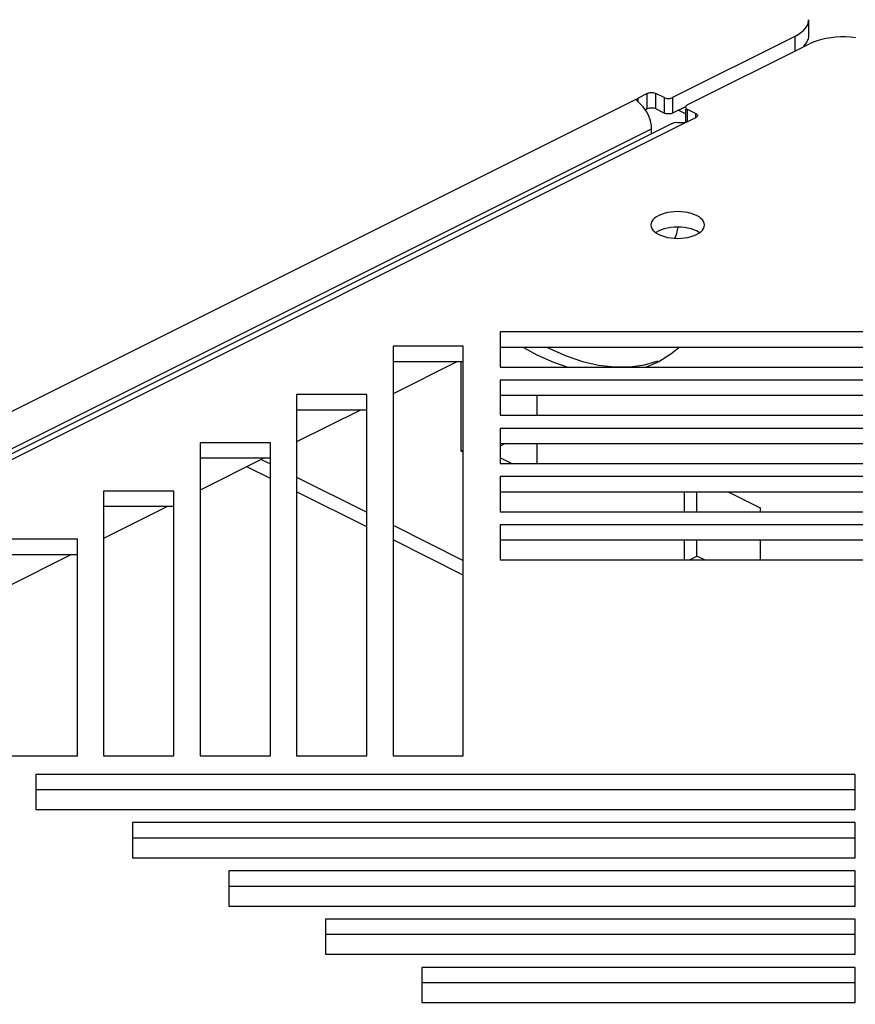
# Model space of a CAD drawing. Extents: x -787 to 483, y -1403 to 1048.
# Drawn here: x -92 to -22, y 755 to 838 of the extents above; entities that cross this region are included whole.
import ezdxf

# ---------------------------------------------------------------- set-up
doc = ezdxf.new("R2010")
doc.units = 0
doc.header["$LTSCALE"] = 16.335
doc.layers.get('0').update_dxf_attribs({"linetype": 'CONTINUOUS'})

msp = doc.modelspace()

# ---------------------------------------------------------------- linework, layer by layer
at = {"color": 7, "linetype": 'CONTINUOUS'}
for p, q in [((-25.838, 837.159), (-25.707, 837.361)), ((-25.707, 837.361), (-25.618, 837.566)), ((-25.618, 837.566), (-25.575, 837.773)), ((-25.575, 837.773), (-25.57, 837.878)), ((-25.569, 837.878), (-25.569, 836.579)), ((-26.741, 836.463), (-26.458, 836.621)), ((-26.458, 836.621), (-26.214, 836.789)), ((-26.214, 836.789), (-26.008, 836.967)), ((-26.008, 836.967), (-25.838, 837.159)), ((-25.57, 836.579), (-25.575, 836.474)), ((-26.741, 836.463), (-36.994, 831.337)), ((-35.757, 830.718), (-25.504, 835.845)), ((-25.838, 835.86), (-26.008, 835.668)), ((-25.707, 836.062), (-25.838, 835.86)), ((-25.618, 836.267), (-25.707, 836.062)), ((-25.575, 836.474), (-25.618, 836.267)), ((-25.188, 835.986), (-25.504, 835.845)), ((-24.851, 836.108), (-25.188, 835.986)), ((-24.495, 836.212), (-24.851, 836.108)), ((-24.112, 836.296), (-24.495, 836.212)), ((-23.709, 836.362), (-24.112, 836.296)), ((-23.301, 836.406), (-23.709, 836.362)), ((-22.886, 836.427), (-23.301, 836.406)), ((-22.466, 836.428), (-22.886, 836.427)), ((-22.052, 836.406), (-22.466, 836.428)), ((-21.642, 836.362), (-22.052, 836.406)), ((-39.115, 831.69), (-39.893, 831.301)), ((-39.115, 831.69), (-39.044, 831.719)), ((-39.044, 831.719), (-38.969, 831.741)), ((-38.969, 831.741), (-38.89, 831.755)), ((-38.89, 831.755), (-38.805, 831.762)), ((-38.805, 831.762), (-38.717, 831.762)), ((-38.717, 831.762), (-38.632, 831.755)), ((-38.632, 831.755), (-38.554, 831.741)), ((-38.554, 831.741), (-38.479, 831.719)), ((-38.479, 831.719), (-38.408, 831.69)), ((-37.701, 831.337), (-38.408, 831.69)), ((-40.01, 831.157), (-40.009, 831.176)), ((-40.009, 831.139), (-40.01, 831.157)), ((-40.009, 831.176), (-39.997, 831.211)), ((-39.997, 831.1), (-40.009, 831.139)), ((-39.997, 831.211), (-39.973, 831.245)), ((-39.973, 831.061), (-39.997, 831.1)), ((-39.973, 831.245), (-39.938, 831.275)), ((-39.938, 831.021), (-39.973, 831.061)), ((-39.938, 831.275), (-39.893, 831.301)), ((-39.893, 830.984), (-39.938, 831.021)), ((-39.736, 830.854), (-39.893, 830.984)), ((-39.588, 830.709), (-39.736, 830.854)), ((-39.449, 830.55), (-39.588, 830.709)), ((-37.701, 831.337), (-37.63, 831.308)), ((-37.63, 831.308), (-37.554, 831.286)), ((-37.554, 831.286), (-37.476, 831.272)), ((-37.476, 831.272), (-37.391, 831.265)), ((-37.391, 831.265), (-37.302, 831.265)), ((-37.302, 831.265), (-37.218, 831.272)), ((-37.218, 831.272), (-37.139, 831.287)), ((-37.139, 831.287), (-37.065, 831.308)), ((-37.065, 831.308), (-36.994, 831.337)), ((-35.757, 830.718), (-35.814, 830.682)), ((-39.316, 830.372), (-39.449, 830.55)), ((-39.193, 830.18), (-39.316, 830.372)), ((-39.115, 830.391), (-39.277, 830.311)), ((-39.083, 829.981), (-39.193, 830.18)), ((-39.044, 830.42), (-39.115, 830.391)), ((-38.989, 829.774), (-39.083, 829.981)), ((-38.969, 830.442), (-39.044, 830.42)), ((-38.89, 830.456), (-38.969, 830.442)), ((-38.805, 830.463), (-38.89, 830.456)), ((-38.717, 830.463), (-38.805, 830.463)), ((-38.632, 830.456), (-38.717, 830.463)), ((-38.554, 830.442), (-38.632, 830.456)), ((-38.479, 830.42), (-38.554, 830.442)), ((-38.408, 830.391), (-38.479, 830.42)), ((-37.701, 830.038), (-38.408, 830.391)), ((-37.63, 830.009), (-37.701, 830.038)), ((-37.554, 829.987), (-37.63, 830.009)), ((-37.476, 829.973), (-37.554, 829.987)), ((-37.391, 829.966), (-37.476, 829.973)), ((-37.302, 829.966), (-37.391, 829.966)), ((-37.218, 829.973), (-37.302, 829.966)), ((-37.139, 829.988), (-37.218, 829.973)), ((-37.065, 830.009), (-37.139, 829.988)), ((-36.994, 830.038), (-37.065, 830.009)), ((-35.919, 830.575), (-36.994, 830.038)), ((-35.903, 829.961), (-36.525, 830.272)), ((-35.903, 830.365), (-35.903, 829.242)), ((-35.901, 830.563), (-35.902, 830.541)), ((-35.902, 830.541), (-35.9, 830.519)), ((-35.886, 830.605), (-35.901, 830.563)), ((-35.9, 830.519), (-35.886, 830.476)), ((-35.858, 830.645), (-35.886, 830.605)), ((-35.886, 830.476), (-35.857, 830.437)), ((-35.814, 830.682), (-35.858, 830.645)), ((-35.857, 830.437), (-35.814, 830.4)), ((-35.814, 830.4), (-35.757, 830.365)), ((-35.757, 830.365), (-35.05, 830.011)), ((-35.05, 830.011), (-34.992, 829.975)), ((-34.992, 829.975), (-34.949, 829.938)), ((-34.949, 829.938), (-34.92, 829.898)), ((-34.92, 829.898), (-34.906, 829.856)), ((-347.722, 673.825), (-37.005, 829.184)), ((-38.908, 829.56), (-38.989, 829.774)), ((-38.845, 829.347), (-38.908, 829.56)), ((-38.8, 829.138), (-38.845, 829.347)), ((-38.772, 828.929), (-38.8, 829.138)), ((-37.004, 829.183), (-36.97, 829.199)), ((-36.97, 829.199), (-36.838, 829.244)), ((-36.838, 829.244), (-36.698, 829.264)), ((-36.698, 829.264), (-36.55, 829.261)), ((-36.55, 829.261), (-36.393, 829.234)), ((-36.34, 829.222), (-36.393, 829.234)), ((-36.28, 829.213), (-36.34, 829.222)), ((-36.215, 829.208), (-36.28, 829.213)), ((-36.147, 829.206), (-36.215, 829.208)), ((-36.077, 829.209), (-36.147, 829.206)), ((-36.008, 829.216), (-36.077, 829.209)), ((-35.943, 829.229), (-36.008, 829.216)), ((-35.882, 829.247), (-35.943, 829.229)), ((-35.827, 829.269), (-35.882, 829.247)), ((-35.827, 829.269), (-35.05, 829.657)), ((-34.992, 829.693), (-35.05, 829.657)), ((-34.949, 829.73), (-34.992, 829.693)), ((-34.92, 829.769), (-34.949, 829.73)), ((-34.906, 829.812), (-34.92, 829.769)), ((-34.906, 829.856), (-34.904, 829.834)), ((-34.904, 829.834), (-34.906, 829.812)), ((-38.762, 828.721), (-38.772, 828.929)), ((-38.762, 828.305), (-38.762, 828.721)), ((-37.685, 821.617), (-37.932, 821.535)), ((-37.423, 821.682), (-37.685, 821.617)), ((-37.145, 821.729), (-37.423, 821.682)), ((-36.854, 821.758), (-37.145, 821.729)), ((-36.562, 821.768), (-36.854, 821.758)), ((-36.27, 821.758), (-36.562, 821.768)), ((-35.978, 821.729), (-36.27, 821.758)), ((-35.701, 821.682), (-35.978, 821.729)), ((-35.443, 821.619), (-35.701, 821.682)), ((-35.199, 821.537), (-35.443, 821.619)), ((-38.792, 820.789), (-38.812, 820.643)), ((-38.734, 820.935), (-38.792, 820.789)), ((-38.64, 821.073), (-38.734, 820.935)), ((-38.51, 821.204), (-38.64, 821.073)), ((-38.345, 821.328), (-38.51, 821.204)), ((-38.153, 821.438), (-38.345, 821.328)), ((-37.932, 821.535), (-38.153, 821.438)), ((-34.971, 821.438), (-35.199, 821.537)), ((-34.773, 821.324), (-34.971, 821.438)), ((-34.61, 821.202), (-34.773, 821.324)), ((-34.483, 821.073), (-34.61, 821.202)), ((-34.39, 820.935), (-34.483, 821.073)), ((-34.332, 820.789), (-34.39, 820.935)), ((-34.312, 820.643), (-34.332, 820.789)), ((-38.812, 820.643), (-38.792, 820.497)), ((-38.792, 820.497), (-38.734, 820.351)), ((-38.734, 820.351), (-38.64, 820.212)), ((-38.64, 820.212), (-38.513, 820.083)), ((-38.513, 820.083), (-38.35, 819.962)), ((-38.345, 820.029), (-38.393, 819.993)), ((-38.35, 819.962), (-38.153, 819.847)), ((-38.153, 820.139), (-38.345, 820.029)), ((-37.932, 820.235), (-38.153, 820.139)), ((-37.685, 820.318), (-37.932, 820.235)), ((-37.423, 820.383), (-37.685, 820.318)), ((-37.145, 820.43), (-37.423, 820.383)), ((-36.854, 820.459), (-37.145, 820.43)), ((-36.562, 820.469), (-36.854, 820.459)), ((-36.647, 819.929), (-36.567, 820.223)), ((-36.567, 820.223), (-36.519, 820.467)), ((-36.27, 820.459), (-36.562, 820.469)), ((-35.978, 820.43), (-36.27, 820.459)), ((-35.701, 820.383), (-35.978, 820.43)), ((-35.443, 820.32), (-35.701, 820.383)), ((-35.199, 820.238), (-35.443, 820.32)), ((-34.971, 820.139), (-35.199, 820.238)), ((-34.773, 820.025), (-34.971, 820.139)), ((-34.971, 819.847), (-34.778, 819.958)), ((-34.778, 819.958), (-34.613, 820.081)), ((-34.613, 820.081), (-34.483, 820.212)), ((-34.483, 820.212), (-34.39, 820.351)), ((-34.39, 820.351), (-34.332, 820.497)), ((-34.332, 820.497), (-34.312, 820.643)), ((-38.153, 819.847), (-37.924, 819.749)), ((-37.924, 819.749), (-37.681, 819.667)), ((-37.681, 819.667), (-37.423, 819.604)), ((-37.423, 819.604), (-37.145, 819.557)), ((-37.145, 819.557), (-36.854, 819.528)), ((-36.854, 819.528), (-36.562, 819.518)), ((-36.794, 819.526), (-36.749, 819.633)), ((-36.749, 819.633), (-36.647, 819.929)), ((-36.562, 819.518), (-36.27, 819.528)), ((-36.27, 819.528), (-35.978, 819.557)), ((-35.978, 819.557), (-35.701, 819.604)), ((-35.701, 819.604), (-35.439, 819.669)), ((-35.439, 819.669), (-35.191, 819.751)), ((-35.191, 819.751), (-34.971, 819.847)), ((-51.462, 811.67), (-51.462, 808.72)), ((-15.08, 811.67), (-51.462, 811.67)), ((-60.462, 810.461), (-60.462, 776.07)), ((-54.562, 810.461), (-60.462, 810.461)), ((-54.562, 776.07), (-54.562, 810.461)), ((-15.08, 810.371), (-51.462, 810.371)), ((-49.507, 810.371), (-48.379, 809.745)), ((-47.49, 810.371), (-47.318, 810.275)), ((-47.318, 810.275), (-45.935, 809.659)), ((-37.129, 809.827), (-36.48, 810.371)), ((-48.379, 809.745), (-46.996, 809.129)), ((-45.935, 809.659), (-44.552, 809.191)), ((-39.363, 808.908), (-38.196, 809.237)), ((-38.15, 809.193), (-37.129, 809.827)), ((-55.098, 809.162), (-60.462, 806.48)), ((-54.562, 809.162), (-60.462, 809.162)), ((-54.743, 801.668), (-54.743, 809.162)), ((-51.462, 808.72), (-15.08, 808.72)), ((-46.996, 809.129), (-45.788, 808.72)), ((-44.552, 809.191), (-43.2, 808.88)), ((-43.2, 808.88), (-41.88, 808.732)), ((-41.88, 808.732), (-40.591, 808.741)), ((-40.591, 808.741), (-39.363, 808.908)), ((-39.226, 808.72), (-38.315, 809.109)), ((-38.315, 809.109), (-38.15, 809.193)), ((-51.462, 807.62), (-51.462, 804.67)), ((-6.98, 807.62), (-51.462, 807.62)), ((-68.562, 806.411), (-68.562, 776.07)), ((-62.662, 806.411), (-68.562, 806.411)), ((-62.662, 776.07), (-62.662, 806.411)), ((-6.98, 806.321), (-51.462, 806.321)), ((-48.379, 806.281), (-48.379, 804.67)), ((-63.198, 805.112), (-68.562, 802.43)), ((-62.662, 805.112), (-68.562, 805.112)), ((-51.462, 804.67), (-6.98, 804.67)), ((-51.462, 803.57), (-51.462, 800.62)), ((1.12, 803.57), (-51.462, 803.57)), ((-76.662, 802.361), (-76.662, 776.07)), ((-70.762, 802.361), (-76.662, 802.361)), ((-70.762, 776.07), (-70.762, 802.361)), ((1.12, 802.271), (-51.462, 802.271)), ((-51.445, 802.117), (-51.138, 802.271)), ((-48.379, 802.271), (-48.379, 800.62)), ((-71.298, 801.062), (-76.662, 798.38)), ((-70.762, 801.062), (-76.662, 801.062)), ((-54.743, 801.668), (-54.562, 801.759)), ((-54.562, 801.578), (-54.743, 801.668)), ((-50.524, 800.62), (-51.462, 801.089)), ((-70.762, 799.352), (-72.739, 800.341)), ((-51.462, 800.62), (1.12, 800.62)), ((-51.462, 799.52), (-51.462, 796.57)), ((9.22, 799.52), (-51.462, 799.52)), ((-84.762, 798.311), (-84.762, 776.07)), ((-78.862, 798.311), (-84.762, 798.311)), ((-78.862, 776.07), (-78.862, 798.311)), ((-62.662, 795.302), (-68.562, 798.252)), ((9.22, 798.221), (-51.462, 798.221)), ((-36.004, 796.57), (-36.004, 798.221)), ((-34.944, 796.57), (-34.944, 798.221)), ((-32.259, 798.221), (-29.64, 796.912)), ((-79.398, 797.012), (-84.762, 794.33)), ((-78.862, 797.012), (-84.762, 797.012)), ((-29.64, 796.912), (-29.64, 796.57)), ((-51.462, 796.57), (9.22, 796.57)), ((-51.462, 795.47), (-51.462, 792.52)), ((17.32, 795.47), (-51.462, 795.47)), ((-86.962, 794.261), (-92.862, 794.261)), ((-86.962, 776.07), (-86.962, 794.261)), ((-54.562, 791.252), (-60.462, 794.202)), ((17.32, 794.171), (-51.462, 794.171)), ((-36.004, 792.52), (-36.004, 794.171)), ((-34.944, 792.83), (-34.944, 794.171)), ((-29.64, 794.171), (-29.64, 792.52)), ((-87.498, 792.962), (-92.862, 790.28)), ((-86.962, 792.962), (-92.862, 792.962)), ((-35.563, 792.52), (-34.944, 792.83)), ((-34.324, 792.52), (-34.944, 792.83)), ((-51.462, 792.52), (17.32, 792.52)), ((-92.862, 776.07), (-86.962, 776.07)), ((-84.762, 776.07), (-78.862, 776.07)), ((-76.662, 776.07), (-70.762, 776.07)), ((-68.562, 776.07), (-62.662, 776.07)), ((-60.462, 776.07), (-54.562, 776.07)), ((-90.443, 774.52), (-90.443, 771.57)), ((-21.662, 774.52), (-90.443, 774.52)), ((-21.662, 771.57), (-21.662, 774.52)), ((-21.662, 773.221), (-90.443, 773.221)), ((-90.443, 771.57), (-21.662, 771.57)), ((-82.343, 770.47), (-82.343, 767.52)), ((-21.662, 770.47), (-82.343, 770.47)), ((-21.662, 767.52), (-21.662, 770.47)), ((-21.662, 769.171), (-82.343, 769.171)), ((-82.343, 767.52), (-21.662, 767.52)), ((-74.243, 766.42), (-74.243, 763.47)), ((-21.662, 766.42), (-74.243, 766.42)), ((-21.662, 763.47), (-21.662, 766.42)), ((-21.662, 765.121), (-74.243, 765.121)), ((-74.243, 763.47), (-21.662, 763.47)), ((-66.143, 762.37), (-66.143, 759.42)), ((-21.662, 762.37), (-66.143, 762.37)), ((-21.662, 759.42), (-21.662, 762.37)), ((-21.662, 761.071), (-66.143, 761.071)), ((-66.143, 759.42), (-21.662, 759.42)), ((-58.043, 758.32), (-58.043, 755.37)), ((-21.662, 758.32), (-58.043, 758.32)), ((-21.662, 755.37), (-21.662, 758.32)), ((-21.662, 757.021), (-58.043, 757.021)), ((-58.043, 755.37), (-21.662, 755.37))]:
    msp.add_line(p, q, dxfattribs=at)
at = {"color": 9, "linetype": 'CONTINUOUS'}
for p, q in [((-26.741, 836.463), (-26.741, 835.226)), ((-39.115, 830.391), (-39.115, 831.69)), ((-38.408, 830.391), (-38.408, 831.69)), ((-351.586, 675.455), (-39.893, 831.301)), ((-39.893, 830.984), (-39.893, 831.301)), ((-37.701, 831.337), (-37.701, 830.038)), ((-36.994, 831.337), (-36.994, 830.038)), ((-35.757, 830.365), (-35.757, 829.269)), ((-35.05, 829.657), (-35.05, 830.011)), ((-35.827, 829.269), (-347.52, 673.422)), ((-349.571, 673.316), (-38.762, 828.721)), ((-71.472, 800.94), (-70.762, 800.585)), ((-68.562, 799.485), (-62.662, 796.535)), ((-60.462, 795.435), (-54.562, 792.485))]:
    msp.add_line(p, q, dxfattribs=at)

doc.saveas('drawing.dxf')
